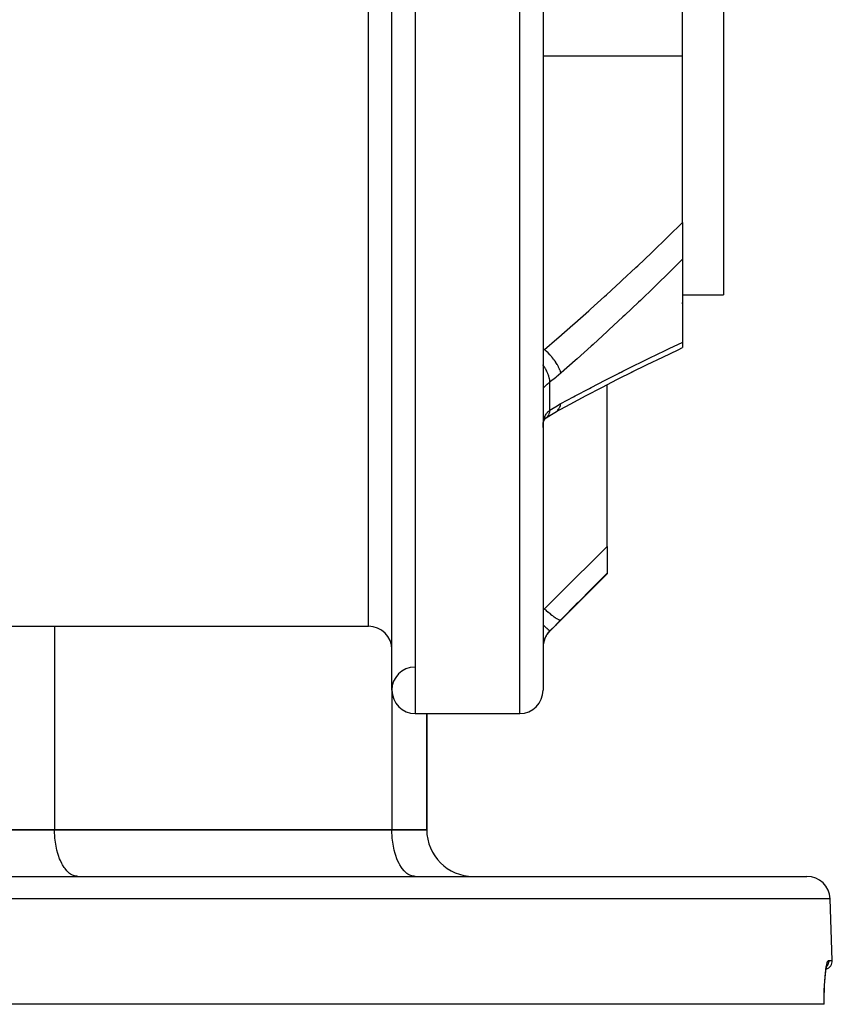
# Model space of a CAD drawing. Units: millimetres. Extents: x -302 to 492, y -340 to 340.
# Drawn here: x 0 to 70, y 158 to 243 of the extents above; entities that cross this region are included whole.
import ezdxf

# ---------------------------------------------------------------- set-up
doc = ezdxf.new("R2010")
doc.units = ezdxf.units.MM
doc.linetypes.add('DASHED', pattern=[9.652, 8.128, -1.524])
doc.layers.add('nevidi', color=4, linetype='DASHED')

msp = doc.modelspace()

# ---------------------------------------------------------------- linework, layer by layer
at = {"color": 2}
for p, q in [((32, 185), (32, 333)), ((45, 333), (45, 185)), ((60.5, 299), (60.5, 219)), ((57, 239.547), (57, 244.337)), ((57, 225.229), (57, 239.547)), ((57, 225.229), (57, 222.07)), ((57, 222.07), (57, 214.927)), ((57, 219), (60.5, 219)), ((57, 219), (60.5, 219)), ((57, 218.229), (57, 218.341)), ((57, 214.927), (57, 214.467)), ((57, 214.515), (57, 214.51)), ((52.617, 212.345), (53.955, 213.006)), ((50.5, 197.351), (50.5, 211.269)), ((45.141, 208.298), (45.145, 208.303)), ((46.159, 208.976), (46.161, 208.978)), ((45, 207.729), (45.003, 207.755)), ((50.5, 197.351), (50.5, 195.066)), ((45.586, 190.086), (50.5, 195)), ((50.5, 195.066), (50.5, 195)), ((-14.888, 190.5), (30, 190.5)), ((-14.888, 190.5), (30, 190.5)), ((34, 183), (43, 183)), ((34, 183), (43, 183)), ((35, 173), (35, 183)), ((35, 183), (35, 173)), ((3, 173), (-3, 173)), ((-3, 173), (3, 173)), ((-3, 173), (3, 173)), ((3, 173), (32, 173)), ((3, 173), (32, 173)), ((32, 173), (3, 173)), ((35, 173), (32, 173)), ((32, 173), (35, 173)), ((32, 173), (35, 173)), ((-67.684, 169), (67.685, 169)), ((5, 169), (4.907, 169.004)), ((34, 169), (33.907, 169.004)), ((69.869, 161.776), (69.684, 167.07)), ((69.869, 161.776), (69.684, 167.07)), ((69.383, 161.229), (69.41, 161.33)), ((69.407, 161.319), (69.412, 161.325)), ((69.169, 158), (-69.168, 158)), ((69.177, 158), (69.169, 158)), ((69.176, 158), (69.177, 158))]:
    msp.add_line(p, q, dxfattribs=at)
for points in [[(52.617, 212.345), (53.955, 213.006), (55.284, 213.653), (56.606, 214.283), (57, 214.469)], [(46.107, 208.941), (47.342, 209.609), (48.705, 210.335), (50.063, 211.044), (51.414, 211.738), (52.758, 212.416)], [(45.048, 208.066), (45.069, 208.136), (45.104, 208.229), (45.143, 208.317)], [(45.102, 208.225), (45.132, 208.277), (45.18, 208.351), (45.233, 208.422)], [(45.16, 208.321), (45.211, 208.378), (45.276, 208.44)], [(45.214, 208.381), (45.251, 208.411), (45.318, 208.46)], [(45.275, 208.43), (45.718, 208.718), (46.161, 208.978)], [(45.275, 208.43), (45.277, 208.432), (45.301, 208.448), (45.318, 208.46)], [(45, 207.593), (45.002, 207.694), (45.002, 207.714)], [(45.005, 207.786), (45.02, 207.91), (45.04, 208.029), (45.064, 208.143)], [(69.219, 159.927), (69.246, 160.262), (69.277, 160.567), (69.312, 160.84), (69.35, 161.073), (69.39, 161.265)], [(69.177, 158), (69.173, 158.37), (69.175, 158.8), (69.185, 159.213), (69.201, 159.608), (69.223, 159.981)]]:
    msp.add_lwpolyline(points, dxfattribs=at)
for centre, radius, start, end in [((30, 188.5), 2, 0, 90), ((47, 188.672), 2, 135, 180), ((34, 185), 2, 90.77422, 180), ((34, 185), 2, 180, 270), ((43, 185), 2, 270, 360), ((39, 173), 4, 180, 270), ((67.685, 167), 2, 2, 90), ((69.119, 161.75), 0.75, 287.47256, 2)]:
    msp.add_arc(centre, radius, start, end, dxfattribs=at)
at = {"layer": 'nevidi', "color": 7, "linetype": 'Continuous'}
for p, q in [((34, 335), (34, 183)), ((43, 183), (43, 335)), ((30, 190.5), (30, 327.5)), ((45, 239.547), (57, 239.547)), ((49.087, 217.779), (49.088, 217.779)), ((45, 214.287), (45.117, 214.287)), ((51.526, 212.266), (51.635, 212.319)), ((45.586, 209.074), (45.586, 211.497)), ((45.318, 208.46), (45.38, 208.515)), ((45.002, 207.714), (45.007, 207.834)), ((45, 192.013), (45.117, 192.013)), ((3, 190.5), (3, 173)), ((45.586, 190.086), (45.586, 190.107)), ((32, 185), (32, 173)), ((31.815, 169.004), (31.813, 169)), ((69.684, 167.07), (-69.683, 167.07)), ((69.565, 161.776), (69.869, 161.776))]:
    msp.add_line(p, q, dxfattribs=at)
for points in [[(45.117, 214.287), (46.194, 215.221), (46.357, 215.362), (47.564, 216.422), (47.725, 216.565), (48.927, 217.635), (49.088, 217.779), (50.285, 218.861), (50.445, 219.007), (51.275, 219.767), (51.635, 220.099), (51.795, 220.247), (52.979, 221.351), (53.137, 221.5), (54.315, 222.616), (54.472, 222.767), (55.643, 223.896), (55.799, 224.048), (56.962, 225.191), (57, 225.229)], [(57, 222.07), (56.958, 222.028), (56.044, 221.12), (55.887, 220.965), (54.709, 219.814), (54.552, 219.662), (53.366, 218.523), (53.209, 218.374), (52.017, 217.248), (51.859, 217.101), (50.662, 215.988), (50.503, 215.841), (49.3, 214.74), (49.14, 214.595), (47.933, 213.507), (47.771, 213.362), (46.559, 212.285), (46.531, 212.26)], [(45, 214.228), (45.065, 214.26), (45.117, 214.287)], [(46.531, 212.26), (46.498, 212.391), (46.497, 212.394), (46.492, 212.409), (46.487, 212.426), (46.441, 212.555), (46.439, 212.559), (46.427, 212.59), (46.419, 212.608), (46.366, 212.729), (46.364, 212.733), (46.34, 212.781), (46.33, 212.801), (46.273, 212.91), (46.271, 212.913), (46.233, 212.981), (46.221, 213), (46.164, 213.095), (46.161, 213.099), (46.107, 213.184), (46.093, 213.204), (46.04, 213.282), (46.037, 213.286), (45.964, 213.388), (45.949, 213.408), (45.903, 213.469), (45.9, 213.473), (45.807, 213.59), (45.792, 213.609), (45.756, 213.652), (45.753, 213.656), (45.639, 213.786), (45.623, 213.804), (45.599, 213.829), (45.596, 213.833), (45.463, 213.972), (45.445, 213.99), (45.436, 213.998), (45.432, 214.002), (45.28, 214.146), (45.268, 214.157), (45.265, 214.16), (45.262, 214.162), (45.117, 214.287)], [(46.531, 209.651), (47.609, 210.231), (47.771, 210.317), (48.98, 210.956), (49.14, 211.039), (50.343, 211.663), (50.503, 211.745), (51.702, 212.355), (51.859, 212.435), (53.053, 213.03), (53.209, 213.107), (54.395, 213.687), (54.552, 213.763), (55.729, 214.328), (55.887, 214.403), (56.958, 214.908), (57, 214.927)], [(45.586, 211.497), (45.576, 211.618), (45.572, 211.647), (45.57, 211.662), (45.569, 211.666), (45.544, 211.801), (45.537, 211.832), (45.529, 211.864), (45.528, 211.868), (45.493, 211.994), (45.482, 212.026), (45.466, 212.076), (45.464, 212.08), (45.422, 212.194), (45.409, 212.227), (45.38, 212.295), (45.378, 212.299), (45.333, 212.398), (45.318, 212.431), (45.275, 212.516), (45.272, 212.521), (45.228, 212.603), (45.21, 212.636), (45.15, 212.737), (45.147, 212.742), (45.108, 212.806), (45.087, 212.838), (45.01, 212.954), (45.006, 212.958), (45, 212.967)], [(46.531, 212.26), (46.123, 211.914), (46.06, 211.863), (45.639, 211.536), (45.586, 211.497)], [(45.586, 211.497), (45.532, 211.454), (45.522, 211.445), (45.459, 211.394), (45.452, 211.388), (45.45, 211.385), (45.391, 211.335), (45.382, 211.327), (45.328, 211.278), (45.32, 211.271), (45.294, 211.247), (45.27, 211.225), (45.262, 211.218), (45.217, 211.176), (45.21, 211.169), (45.17, 211.131), (45.167, 211.128), (45.164, 211.125), (45.129, 211.091), (45.124, 211.086), (45.094, 211.058), (45.09, 211.054), (45.075, 211.041), (45.064, 211.031), (45.061, 211.028), (45.041, 211.011), (45.038, 211.009), (45.023, 210.998), (45.02, 210.997), (45.019, 210.996), (45.01, 210.993), (45.009, 210.993), (45.003, 210.996), (45.002, 210.997), (45, 211.006)], [(45.586, 209.074), (45.998, 209.342), (46.06, 209.38), (46.479, 209.623), (46.531, 209.651)], [(46.161, 208.978), (46.233, 209.038), (46.244, 209.049), (46.268, 209.074), (46.271, 209.076), (46.34, 209.162), (46.349, 209.175), (46.362, 209.194), (46.364, 209.197), (46.427, 209.311), (46.434, 209.327), (46.438, 209.335), (46.439, 209.338), (46.492, 209.483), (46.496, 209.495), (46.497, 209.498), (46.497, 209.501), (46.531, 209.651)], [(45.009, 207.853), (45.018, 207.969), (45.019, 207.977), (45.02, 207.987), (45.035, 208.099), (45.037, 208.116), (45.057, 208.223), (45.06, 208.24), (45.075, 208.304), (45.085, 208.341), (45.089, 208.357), (45.118, 208.452), (45.124, 208.467), (45.158, 208.555), (45.164, 208.569), (45.167, 208.577), (45.203, 208.651), (45.21, 208.664), (45.254, 208.74), (45.262, 208.752), (45.294, 208.799), (45.311, 208.822), (45.319, 208.833), (45.373, 208.896), (45.382, 208.905), (45.44, 208.962), (45.449, 208.971), (45.452, 208.974), (45.511, 209.022), (45.522, 209.03), (45.586, 209.074)], [(45.383, 208.517), (45.395, 208.53), (45.409, 208.546), (45.466, 208.625), (45.467, 208.628), (45.472, 208.636), (45.482, 208.655), (45.529, 208.761), (45.53, 208.762), (45.53, 208.765), (45.537, 208.784), (45.568, 208.907), (45.57, 208.92), (45.571, 208.923), (45.572, 208.933), (45.586, 209.07), (45.586, 209.074)], [(46.107, 208.941), (46.12, 208.949), (46.159, 208.976)], [(45.117, 192.013), (46.277, 193.159), (46.44, 193.32), (47.655, 194.523), (47.817, 194.684), (49.027, 195.885), (49.189, 196.046), (50.393, 197.244), (50.5, 197.351)], [(50.5, 195.066), (49.394, 193.945), (49.232, 193.781), (48.017, 192.554), (47.854, 192.389), (46.635, 191.16), (46.531, 191.055)], [(45, 191.943), (45.071, 191.985), (45.117, 192.013)], [(45.117, 192.013), (45.266, 191.874), (45.27, 191.871), (45.272, 191.869), (45.28, 191.862), (45.434, 191.725), (45.438, 191.722), (45.455, 191.707), (45.463, 191.701), (45.597, 191.587), (45.601, 191.584), (45.632, 191.558), (45.639, 191.552), (45.754, 191.46), (45.757, 191.458), (45.8, 191.424), (45.807, 191.419), (45.901, 191.348), (45.904, 191.346), (45.957, 191.307), (45.964, 191.303), (46.038, 191.251), (46.041, 191.249), (46.101, 191.21), (46.107, 191.206), (46.162, 191.172), (46.164, 191.17), (46.227, 191.134), (46.233, 191.131), (46.271, 191.11), (46.273, 191.109), (46.336, 191.079), (46.34, 191.078), (46.364, 191.068), (46.366, 191.067), (46.424, 191.048), (46.427, 191.048), (46.44, 191.045), (46.441, 191.045), (46.49, 191.041), (46.492, 191.041), (46.497, 191.042), (46.498, 191.042), (46.531, 191.055)], [(45, 190.632), (45.007, 190.626), (45.011, 190.623), (45.087, 190.549), (45.108, 190.53), (45.148, 190.492), (45.151, 190.489), (45.21, 190.433), (45.228, 190.416), (45.273, 190.375), (45.275, 190.373), (45.318, 190.333), (45.334, 190.319), (45.379, 190.277), (45.381, 190.275), (45.409, 190.25), (45.422, 190.238), (45.464, 190.201), (45.466, 190.199), (45.482, 190.185), (45.493, 190.176), (45.528, 190.146), (45.529, 190.145), (45.537, 190.139), (45.544, 190.134), (45.569, 190.115), (45.57, 190.115), (45.572, 190.113), (45.576, 190.111), (45.586, 190.107)], [(46.531, 191.055), (46.123, 190.645), (46.06, 190.582), (45.639, 190.16), (45.586, 190.107)], [(45.586, 190.107), (45.532, 190.051), (45.522, 190.039), (45.459, 189.967), (45.452, 189.959), (45.45, 189.955), (45.391, 189.881), (45.382, 189.868), (45.328, 189.79), (45.32, 189.777), (45.294, 189.736), (45.27, 189.696), (45.262, 189.683), (45.217, 189.6), (45.21, 189.586), (45.17, 189.502), (45.167, 189.495), (45.164, 189.488), (45.129, 189.402), (45.124, 189.388), (45.094, 189.302), (45.09, 189.288), (45.075, 189.24), (45.064, 189.201), (45.061, 189.187), (45.041, 189.1), (45.038, 189.086), (45.023, 189), (45.02, 188.986), (45.019, 188.978), (45.01, 188.902), (45.009, 188.888), (45.003, 188.805), (45.002, 188.792), (45, 188.713)], [(4.907, 169.004), (4.813, 169.018), (4.64, 169.066), (4.548, 169.104), (4.38, 169.197), (4.291, 169.26), (4.131, 169.398), (4.047, 169.483), (3.898, 169.663), (3.821, 169.77), (3.684, 169.988), (3.615, 170.115), (3.495, 170.368), (3.434, 170.512), (3.332, 170.794), (3.282, 170.954), (3.199, 171.261), (3.16, 171.432), (3.099, 171.759), (3.072, 171.939), (3.033, 172.279), (3.018, 172.465), (3.003, 172.812), (3, 173)], [(33.907, 169.004), (33.813, 169.018), (33.64, 169.066), (33.548, 169.104), (33.38, 169.197), (33.291, 169.26), (33.131, 169.398), (33.047, 169.483), (32.898, 169.663), (32.821, 169.77), (32.684, 169.988), (32.615, 170.115), (32.495, 170.368), (32.434, 170.512), (32.332, 170.794), (32.282, 170.954), (32.199, 171.261), (32.16, 171.432), (32.099, 171.759), (32.072, 171.939), (32.033, 172.279), (32.018, 172.465), (32.003, 172.812), (32, 173)], [(69.169, 158), (69.165, 158.323), (69.165, 158.386), (69.167, 158.763), (69.167, 158.824), (69.175, 159.187), (69.177, 159.245), (69.191, 159.593), (69.194, 159.648), (69.213, 159.977), (69.217, 160.029), (69.241, 160.332), (69.245, 160.379), (69.273, 160.654), (69.278, 160.697), (69.31, 160.943), (69.315, 160.98), (69.349, 161.192), (69.355, 161.224), (69.391, 161.399), (69.397, 161.425), (69.435, 161.563), (69.441, 161.583), (69.479, 161.682), (69.485, 161.694), (69.523, 161.753), (69.529, 161.759), (69.552, 161.774), (69.565, 161.776)], [(69.565, 161.776), (69.565, 161.775), (69.566, 161.75), (69.564, 161.695), (69.562, 161.681), (69.559, 161.655), (69.55, 161.601), (69.547, 161.587), (69.541, 161.561), (69.526, 161.51), (69.521, 161.496), (69.511, 161.471), (69.49, 161.423), (69.484, 161.41), (69.471, 161.385), (69.444, 161.34), (69.436, 161.328), (69.42, 161.305), (69.393, 161.271)]]:
    msp.add_lwpolyline(points, dxfattribs=at)

doc.saveas('drawing.dxf')
